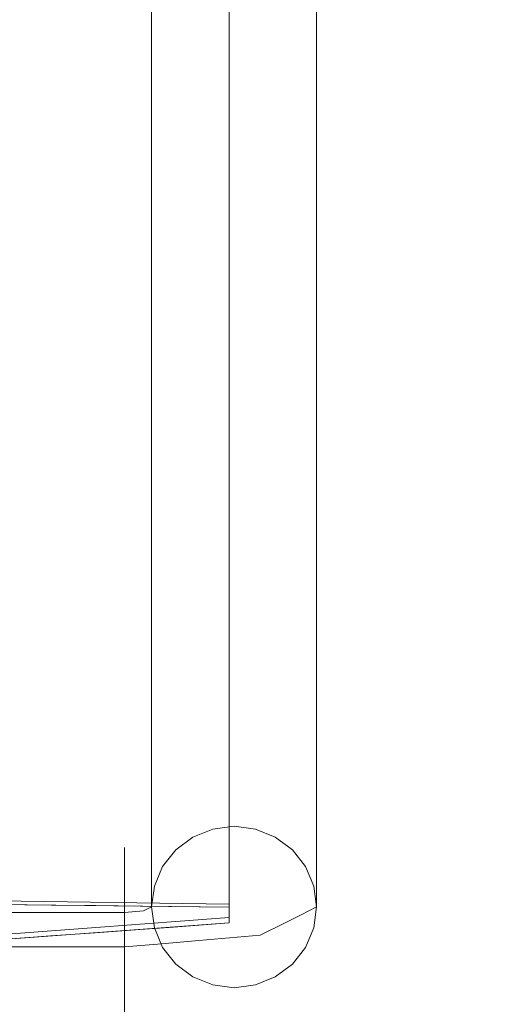
# Model space of a CAD drawing. Units: inches. Extents: x -41.4 to 41.3, y -43.3 to 43.3.
# Drawn here: x -0.4 to 0.7, y 33.3 to 35.7 of the extents above; entities that cross this region are included whole.
import ezdxf

# ---------------------------------------------------------------- set-up
doc = ezdxf.new("R2010")
doc.units = ezdxf.units.IN
doc.header["$MEASUREMENT"] = 0
doc.layers.add('SEAT-CUSHIONFABRIC', color=5, linetype='Continuous', lineweight=9)
doc.layers.add('SEAT-SEATFABRIC', color=5, linetype='Continuous', lineweight=9)

msp = doc.modelspace()

# ---------------------------------------------------------------- linework, layer by layer
at = {"layer": 'SEAT-CUSHIONFABRIC'}
for points, invisible_edges in [([(0.0266, 33.7418, 16.1367), (-0.0209, 33.7225, 16.1407), (-0.0209, 37.7768, 35.2146), (0.0266, 37.796, 35.2105)], 10), ([(0.0775, 33.7483, 16.1353), (0.0266, 37.796, 35.2105), (0.0775, 37.8026, 35.2091)], 13), ([(0.0266, 33.7418, 16.1367), (0.0266, 37.796, 35.2105), (0.0775, 33.7483, 16.1353)], 3), ([(0.1285, 33.7418, 16.1367), (0.0775, 37.8026, 35.2091), (0.1285, 37.796, 35.2105)], 13), ([(0.1285, 33.7418, 16.1367), (0.0775, 33.7483, 16.1353), (0.0775, 37.8026, 35.2091)], 14), ([(0.1759, 33.7225, 16.1407), (0.1285, 33.7418, 16.1367), (0.1285, 37.796, 35.2105), (0.1759, 37.7768, 35.2146)], 10), ([(-0.0209, 33.7225, 16.1407), (-0.0617, 37.7462, 35.2211), (-0.0209, 37.7768, 35.2146)], 13), ([(0.1759, 37.7768, 35.2146), (0.2167, 33.6919, 16.1472), (0.1759, 33.7225, 16.1407)], 13), ([(0.2167, 33.6919, 16.1472), (0.1759, 37.7768, 35.2146), (0.2167, 37.7462, 35.2211)], 13), ([(-0.0617, 33.6919, 16.1472), (-0.093, 37.7063, 35.2296), (-0.0617, 37.7462, 35.2211)], 13), ([(-0.0617, 33.6919, 16.1472), (-0.0617, 37.7462, 35.2211), (-0.0209, 33.7225, 16.1407)], 3), ([(0.248, 33.652, 16.1557), (0.2167, 33.6919, 16.1472), (0.2167, 37.7462, 35.2211)], 14), ([(0.248, 33.652, 16.1557), (0.2167, 37.7462, 35.2211), (0.248, 37.7063, 35.2296)], 13), ([(-0.093, 33.652, 16.1557), (-0.1126, 33.6056, 16.1656), (-0.1126, 37.6599, 35.2395), (-0.093, 37.7063, 35.2296)], 10), ([(-0.0617, 33.6919, 16.1472), (-0.093, 33.652, 16.1557), (-0.093, 37.7063, 35.2296)], 14), ([(0.2677, 33.6056, 16.1656), (0.248, 33.652, 16.1557), (0.248, 37.7063, 35.2296), (0.2677, 37.6599, 35.2395)], 10), ([(-0.1126, 33.6056, 16.1656), (-0.1193, 37.61, 35.2501), (-0.1126, 37.6599, 35.2395)], 13), ([(0.2677, 37.6599, 35.2395), (0.2744, 33.5558, 16.1762), (0.2677, 33.6056, 16.1656)], 13), ([(0.2744, 33.5558, 16.1762), (0.2677, 37.6599, 35.2395), (0.2744, 37.61, 35.2501)], 1), ([(-0.1193, 37.61, 35.2501), (-0.1126, 33.6056, 16.1656), (-0.1193, 33.5558, 16.1762)], 1), ([(-0.1193, 33.5558, 16.1762), (-0.1126, 37.5602, 35.2607), (-0.1193, 37.61, 35.2501)], 1), ([(0.2744, 37.61, 35.2501), (0.2677, 33.5059, 16.1868), (0.2744, 33.5558, 16.1762)], 1), ([(0.2677, 33.5059, 16.1868), (0.2744, 37.61, 35.2501), (0.2677, 37.5602, 35.2607)], 13), ([(-0.1126, 33.5059, 16.1868), (-0.1126, 37.5602, 35.2607), (-0.1193, 33.5558, 16.1762)], 3), ([(-0.1126, 33.5059, 16.1868), (-0.093, 37.5138, 35.2705), (-0.1126, 37.5602, 35.2607)], 13), ([(0.2677, 37.5602, 35.2607), (0.248, 33.4595, 16.1967), (0.2677, 33.5059, 16.1868)], 13), ([(0.2677, 37.5602, 35.2607), (0.248, 37.5138, 35.2705), (0.248, 33.4595, 16.1967)], 14), ([(-0.093, 33.4595, 16.1967), (-0.093, 37.5138, 35.2705), (-0.1126, 33.5059, 16.1868)], 3), ([(-0.093, 33.4595, 16.1967), (-0.0617, 37.4739, 35.279), (-0.093, 37.5138, 35.2705)], 13), ([(0.2167, 33.4196, 16.2051), (0.248, 33.4595, 16.1967), (0.248, 37.5138, 35.2705)], 14), ([(0.2167, 33.4196, 16.2051), (0.248, 37.5138, 35.2705), (0.2167, 37.4739, 35.279)], 13), ([(-0.093, 33.4595, 16.1967), (-0.0617, 33.4196, 16.2051), (-0.0617, 37.4739, 35.279)], 14), ([(-0.0617, 33.4196, 16.2051), (-0.0209, 37.4433, 35.2855), (-0.0617, 37.4739, 35.279)], 13), ([(0.2167, 33.4196, 16.2051), (0.2167, 37.4739, 35.279), (0.1759, 33.389, 16.2116)], 3), ([(0.1759, 33.389, 16.2116), (0.2167, 37.4739, 35.279), (0.1759, 37.4433, 35.2855)], 13), ([(-0.0209, 37.4433, 35.2855), (-0.0617, 33.4196, 16.2051), (-0.0209, 33.389, 16.2116)], 13), ([(0.0266, 37.4241, 35.2896), (-0.0209, 37.4433, 35.2855), (-0.0209, 33.389, 16.2116)], 14), ([(0.1759, 37.4433, 35.2855), (0.1285, 33.3698, 16.2157), (0.1759, 33.389, 16.2116)], 13), ([(0.1285, 33.3698, 16.2157), (0.1759, 37.4433, 35.2855), (0.1285, 37.4241, 35.2896)], 13), ([(0.0266, 37.4241, 35.2896), (-0.0209, 33.389, 16.2116), (0.0266, 33.3698, 16.2157)], 13), ([(0.0266, 33.3698, 16.2157), (0.0775, 37.4175, 35.291), (0.0266, 37.4241, 35.2896)], 13), ([(0.1285, 33.3698, 16.2157), (0.1285, 37.4241, 35.2896), (0.0775, 33.3632, 16.2171)], 3), ([(0.0775, 33.3632, 16.2171), (0.1285, 37.4241, 35.2896), (0.0775, 37.4175, 35.291)], 13), ([(0.0266, 33.3698, 16.2157), (0.0775, 33.3632, 16.2171), (0.0775, 37.4175, 35.291)], 14), ([(0.066, 35.8411, 26.4907), (0.066, 36.1729, 28.0631), (0.066, 35.8173, 27.2514), (0.066, 35.4932, 25.7322)], 10), ([(-0.0909, 36.132, 29.4823), (-0.2479, 35.9901, 29.5892), (-0.2488, 35.6411, 28.0708)], 15), ([(-0.2488, 35.6411, 28.0708), (-0.0657, 35.837, 28.0292), (-0.0909, 36.132, 29.4823)], 15), ([(-0.4279, 35.9555, 24.3759), (-0.2554, 36.1094, 26.0116), (-0.2338, 35.659, 24.0375)], 15), ([(-0.0756, 35.8282, 25.661), (-0.2338, 35.659, 24.0375), (-0.2554, 36.1094, 26.0116)], 15), ([(-0.4071, 35.7322, 29.2218), (-0.4341, 36.0456, 30.6125), (-0.5601, 35.5762, 29.2654)], 15), ([(-0.2479, 35.9901, 29.5892), (-0.4071, 35.7322, 29.2218), (-0.2488, 35.6411, 28.0708)], 15), ([(-0.478, 35.7361, 23.1586), (-0.4279, 35.9555, 24.3759), (-0.3646, 35.4663, 22.5434)], 15), ([(-0.4279, 35.9555, 24.3759), (-0.2338, 35.659, 24.0375), (-0.3646, 35.4663, 22.5434)], 15), ([(-0.0657, 35.837, 28.0292), (-0.2488, 35.6411, 28.0708), (-0.0902, 35.4839, 26.5306)], 15), ([(-0.2338, 35.659, 24.0375), (-0.0756, 35.8282, 25.661), (-0.0702, 35.4813, 24.0753)], 15), ([(0.066, 35.8173, 27.2514), (-0.0657, 35.837, 28.0292), (-0.0902, 35.4839, 26.5306)], 15), ([(-0.0756, 35.8282, 25.661), (0.066, 35.8411, 26.4907), (0.066, 35.5025, 24.8977)], 13), ([(0.066, 35.5025, 24.8977), (-0.0702, 35.4813, 24.0753), (-0.0756, 35.8282, 25.661)], 15), ([(0.066, 35.4932, 25.7322), (0.066, 35.1713, 24.2125), (0.066, 35.5025, 24.8977), (0.066, 35.8411, 26.4907)], 10), ([(0.066, 35.4932, 25.7322), (0.066, 35.8173, 27.2514), (-0.0902, 35.4839, 26.5306)], 14), ([(-0.5601, 35.5762, 29.2654), (-0.439, 35.3578, 27.7663), (-0.4071, 35.7322, 29.2218)], 15), ([(-0.3646, 35.4663, 22.5434), (-0.5595, 35.585, 22.1487), (-0.478, 35.7361, 23.1586)], 15), ([(-0.2488, 35.6411, 28.0708), (-0.4071, 35.7322, 29.2218), (-0.439, 35.3578, 27.7663)], 15), ([(-0.3646, 35.4663, 22.5434), (-0.2338, 35.659, 24.0375), (-0.2288, 35.3527, 22.6972)], 15), ([(-0.0702, 35.4813, 24.0753), (-0.2288, 35.3527, 22.6972), (-0.2338, 35.659, 24.0375)], 15), ([(-0.439, 35.3578, 27.7663), (-0.3167, 35.1992, 26.4183), (-0.2488, 35.6411, 28.0708)], 15), ([(-0.2015, 35.2846, 26.1986), (-0.2488, 35.6411, 28.0708), (-0.3167, 35.1992, 26.4183)], 15), ([(-0.2488, 35.6411, 28.0708), (-0.2015, 35.2846, 26.1986), (-0.0902, 35.4839, 26.5306)], 15), ([(-0.3646, 35.4663, 22.5434), (-0.4333, 35.1181, 20.8145), (-0.5595, 35.585, 22.1487)], 15), ([(-0.5595, 35.585, 22.1487), (-0.4333, 35.1181, 20.8145), (-0.5595, 35.2021, 20.6451)], 15), ([(-0.0902, 35.4839, 26.5306), (-0.0443, 35.2103, 24.9958), (0.066, 35.4932, 25.7322)], 15), ([(0.066, 35.5025, 24.8977), (0.066, 35.166, 23.3263), (-0.0702, 35.4813, 24.0753)], 14), ([(0.066, 35.1713, 24.2125), (0.066, 35.4932, 25.7322), (-0.0443, 35.2103, 24.9958)], 14), ([(0.066, 35.1713, 24.2125), (0.066, 34.8594, 22.7292), (0.066, 35.166, 23.3263), (0.066, 35.5025, 24.8977)], 10), ([(-0.0702, 35.4813, 24.0753), (-0.0939, 35.1669, 22.5268), (-0.2288, 35.3527, 22.6972)], 15), ([(-0.0902, 35.4839, 26.5306), (-0.2015, 35.2846, 26.1986), (-0.1775, 35.064, 25.027)], 15), ([(-0.1775, 35.064, 25.027), (-0.0443, 35.2103, 24.9958), (-0.0902, 35.4839, 26.5306)], 15), ([(0.066, 35.166, 23.3263), (-0.0939, 35.1669, 22.5268), (-0.0702, 35.4813, 24.0753)], 15), ([(-0.3097, 35.1301, 21.3765), (-0.4333, 35.1181, 20.8145), (-0.3646, 35.4663, 22.5434)], 15), ([(-0.2288, 35.3527, 22.6972), (-0.3097, 35.1301, 21.3765), (-0.3646, 35.4663, 22.5434)], 15), ([(-0.439, 35.3578, 27.7663), (-0.4836, 35.0063, 26.4145), (-0.3167, 35.1992, 26.4183)], 15), ([(-0.1779, 34.9178, 21.052), (-0.3097, 35.1301, 21.3765), (-0.2288, 35.3527, 22.6972)], 15), ([(-0.1779, 34.9178, 21.052), (-0.2288, 35.3527, 22.6972), (-0.0939, 35.1669, 22.5268)], 15), ([(-0.3049, 34.9254, 25.0634), (-0.2015, 35.2846, 26.1986), (-0.3167, 35.1992, 26.4183)], 15), ([(-0.2015, 35.2846, 26.1986), (-0.3049, 34.9254, 25.0634), (-0.1775, 35.064, 25.027)], 15), ([(-0.4333, 35.1181, 20.8145), (-0.505, 34.8932, 19.6977), (-0.5595, 35.2021, 20.6451)], 15), ([(-0.3167, 35.1992, 26.4183), (-0.4836, 35.0063, 26.4145), (-0.4322, 34.7767, 25.051)], 15), ([(-0.3167, 35.1992, 26.4183), (-0.4322, 34.7767, 25.051), (-0.3049, 34.9254, 25.0634)], 15), ([(-0.0902, 34.8469, 23.4995), (-0.0443, 35.2103, 24.9958), (-0.1775, 35.064, 25.027)], 15), ([(-0.0902, 34.8469, 23.4995), (0.066, 35.1713, 24.2125), (-0.0443, 35.2103, 24.9958)], 15), ([(-0.0939, 35.1669, 22.5268), (-0.0433, 34.7888, 21.0789), (-0.1779, 34.9178, 21.052)], 15), ([(0.066, 34.8406, 21.8182), (-0.0433, 34.7888, 21.0789), (-0.0939, 35.1669, 22.5268)], 15), ([(0.066, 35.166, 23.3263), (0.066, 34.8406, 21.8182), (-0.0939, 35.1669, 22.5268)], 14), ([(0.066, 35.1713, 24.2125), (-0.0902, 34.8469, 23.4995), (0.066, 34.8594, 22.7292)], 3), ([(0.066, 34.8594, 22.7292), (0.066, 34.5651, 21.3184), (0.066, 34.8406, 21.8182), (0.066, 35.166, 23.3263)], 10), ([(-0.3265, 34.7128, 19.6408), (-0.505, 34.8932, 19.6977), (-0.4333, 35.1181, 20.8145)], 15), ([(-0.2693, 34.8646, 20.4544), (-0.4333, 35.1181, 20.8145), (-0.3097, 35.1301, 21.3765)], 15), ([(-0.4333, 35.1181, 20.8145), (-0.2693, 34.8646, 20.4544), (-0.3265, 34.7128, 19.6408)], 15), ([(-0.2693, 34.8646, 20.4544), (-0.3097, 35.1301, 21.3765), (-0.1779, 34.9178, 21.052)], 15), ([(-0.2037, 34.6377, 23.0882), (-0.1775, 35.064, 25.027), (-0.3055, 34.6616, 23.775)], 15), ([(-0.3049, 34.9254, 25.0634), (-0.3055, 34.6616, 23.775), (-0.1775, 35.064, 25.027)], 15), ([(-0.1775, 35.064, 25.027), (-0.2037, 34.6377, 23.0882), (-0.0902, 34.8469, 23.4995)], 15), ([(-0.4836, 35.0063, 26.4145), (-0.5629, 34.6639, 25.2306), (-0.4322, 34.7767, 25.051)], 15), ([(-0.3049, 34.9254, 25.0634), (-0.4322, 34.7767, 25.051), (-0.4214, 34.5388, 23.8121)], 15), ([(-0.4214, 34.5388, 23.8121), (-0.3055, 34.6616, 23.775), (-0.3049, 34.9254, 25.0634)], 15), ([(-0.1779, 34.9178, 21.052), (-0.21, 34.607, 19.6385), (-0.2693, 34.8646, 20.4544)], 15), ([(-0.21, 34.607, 19.6385), (-0.1779, 34.9178, 21.052), (-0.0939, 34.5266, 19.7346)], 15), ([(-0.0433, 34.7888, 21.0789), (-0.0939, 34.5266, 19.7346), (-0.1779, 34.9178, 21.052)], 15), ([(-0.3936, 34.4352, 18.4155), (-0.5531, 34.6277, 18.6275), (-0.505, 34.8932, 19.6977)], 15), ([(-0.505, 34.8932, 19.6977), (-0.3265, 34.7128, 19.6408), (-0.3936, 34.4352, 18.4155)], 15), ([(-0.2693, 34.8646, 20.4544), (-0.21, 34.607, 19.6385), (-0.3265, 34.7128, 19.6408)], 15), ([(-0.0657, 34.577, 22.041), (0.066, 34.8594, 22.7292), (-0.0902, 34.8469, 23.4995)], 15), ([(0.066, 34.8594, 22.7292), (-0.0657, 34.577, 22.041), (0.066, 34.5651, 21.3184)], 3), ([(-0.0657, 34.577, 22.041), (-0.0902, 34.8469, 23.4995), (-0.2037, 34.6377, 23.0882)], 15), ([(0.066, 34.8406, 21.8182), (0.066, 34.5349, 20.4135), (-0.0433, 34.7888, 21.0789)], 14), ([(0.066, 34.5651, 21.3184), (0.066, 34.2955, 20.0143), (0.066, 34.5349, 20.4135), (0.066, 34.8406, 21.8182)], 10), ([(-0.0939, 34.5266, 19.7346), (-0.0433, 34.7888, 21.0789), (0.066, 34.5349, 20.4135)], 15), ([(-0.5629, 34.6639, 25.2306), (-0.5369, 34.4297, 23.9183), (-0.4322, 34.7767, 25.051)], 15), ([(-0.5369, 34.4297, 23.9183), (-0.4214, 34.5388, 23.8121), (-0.4322, 34.7767, 25.051)], 15), ([(-0.3936, 34.4352, 18.4155), (-0.3265, 34.7128, 19.6408), (-0.2309, 34.3429, 18.54)], 15), ([(-0.2309, 34.3429, 18.54), (-0.3265, 34.7128, 19.6408), (-0.21, 34.607, 19.6385)], 15), ([(-0.3055, 34.6616, 23.775), (-0.4414, 34.3005, 22.6896), (-0.2651, 34.3751, 22.0841)], 15), ([(-0.4414, 34.3005, 22.6896), (-0.3055, 34.6616, 23.775), (-0.4214, 34.5388, 23.8121)], 15), ([(-0.2037, 34.6377, 23.0882), (-0.3055, 34.6616, 23.775), (-0.2651, 34.3751, 22.0841)], 15), ([(-0.5531, 34.6277, 18.6275), (-0.3936, 34.4352, 18.4155), (-0.5092, 34.2944, 17.6781)], 15), ([(-0.0657, 34.577, 22.041), (-0.2037, 34.6377, 23.0882), (-0.2651, 34.3751, 22.0841)], 15), ([(-0.21, 34.607, 19.6385), (-0.0719, 34.2278, 18.5626), (-0.2309, 34.3429, 18.54)], 15), ([(-0.0719, 34.2278, 18.5626), (-0.21, 34.607, 19.6385), (-0.0939, 34.5266, 19.7346)], 15), ([(-0.0657, 34.577, 22.041), (-0.2651, 34.3751, 22.0841), (-0.0954, 34.2784, 20.6833)], 15), ([(-0.0954, 34.2784, 20.6833), (0.066, 34.5651, 21.3184), (-0.0657, 34.577, 22.041)], 15), ([(-0.0954, 34.2784, 20.6833), (0.066, 34.2955, 20.0143), (0.066, 34.5651, 21.3184)], 13), ([(-0.4414, 34.3005, 22.6896), (-0.4214, 34.5388, 23.8121), (-0.5369, 34.4297, 23.9183)], 15), ([(0.066, 34.5349, 20.4135), (0.066, 34.2569, 19.1492), (-0.0939, 34.5266, 19.7346)], 14), ([(0.066, 34.2955, 20.0143), (0.066, 34.0571, 18.8486), (0.066, 34.2569, 19.1492), (0.066, 34.5349, 20.4135)], 10), ([(0.066, 34.2569, 19.1492), (-0.0719, 34.2278, 18.5626), (-0.0939, 34.5266, 19.7346)], 15), ([(-0.3936, 34.4352, 18.4155), (-0.4015, 34.2387, 17.7379), (-0.5092, 34.2944, 17.6781)], 15), ([(-0.3936, 34.4352, 18.4155), (-0.2989, 34.117, 17.5611), (-0.4015, 34.2387, 17.7379)], 15), ([(-0.2989, 34.117, 17.5611), (-0.3936, 34.4352, 18.4155), (-0.2309, 34.3429, 18.54)], 15), ([(-0.2651, 34.3751, 22.0841), (-0.4414, 34.3005, 22.6896), (-0.3772, 34.0364, 20.8589)], 15), ([(-0.2373, 34.124, 20.5875), (-0.2651, 34.3751, 22.0841), (-0.3772, 34.0364, 20.8589)], 15), ([(-0.2651, 34.3751, 22.0841), (-0.2373, 34.124, 20.5875), (-0.0954, 34.2784, 20.6833)], 15), ([(-0.1137, 34.0068, 17.573), (-0.2989, 34.117, 17.5611), (-0.2309, 34.3429, 18.54)], 15), ([(-0.1137, 34.0068, 17.573), (-0.2309, 34.3429, 18.54), (-0.0719, 34.2278, 18.5626)], 15), ([(-0.5481, 33.9367, 21.2765), (-0.3772, 34.0364, 20.8589), (-0.4414, 34.3005, 22.6896)], 15), ([(-0.0954, 34.2784, 20.6833), (-0.0522, 34.0771, 19.4336), (0.066, 34.2955, 20.0143)], 15), ([(0.066, 34.0571, 18.8486), (0.066, 34.2955, 20.0143), (-0.0522, 34.0771, 19.4336)], 14), ([(-0.5617, 34.0836, 16.9883), (-0.5092, 34.2944, 17.6781), (-0.4225, 33.961, 16.8669)], 15), ([(-0.5092, 34.2944, 17.6781), (-0.4015, 34.2387, 17.7379), (-0.4225, 33.961, 16.8669)], 15), ([(-0.0954, 34.2784, 20.6833), (-0.2373, 34.124, 20.5875), (-0.192, 33.9632, 19.4587)], 15), ([(-0.0522, 34.0771, 19.4336), (-0.0954, 34.2784, 20.6833), (-0.192, 33.9632, 19.4587)], 15), ([(-0.0719, 34.2278, 18.5626), (0.066, 34.2569, 19.1492), (0.066, 34.0141, 18.0591)], 13), ([(0.066, 34.0571, 18.8486), (0.066, 33.8557, 17.8495), (0.066, 34.0141, 18.0591), (0.066, 34.2569, 19.1492)], 10), ([(-0.4225, 33.961, 16.8669), (-0.4015, 34.2387, 17.7379), (-0.2989, 34.117, 17.5611)], 15), ([(-0.1137, 34.0068, 17.573), (-0.0719, 34.2278, 18.5626), (0.066, 34.0141, 18.0591)], 15), ([(-0.2989, 34.117, 17.5611), (-0.2381, 33.8484, 16.7983), (-0.4225, 33.961, 16.8669)], 15), ([(-0.3588, 33.8429, 19.6018), (-0.2373, 34.124, 20.5875), (-0.3772, 34.0364, 20.8589)], 15), ([(-0.2373, 34.124, 20.5875), (-0.3588, 33.8429, 19.6018), (-0.192, 33.9632, 19.4587)], 15), ([(-0.2989, 34.117, 17.5611), (-0.1137, 34.0068, 17.573), (-0.2381, 33.8484, 16.7983)], 15), ([(-0.5617, 34.0836, 16.9883), (-0.4225, 33.961, 16.8669), (-0.4609, 33.7832, 16.3837)], 15), ([(-0.0694, 33.8613, 18.348), (-0.0522, 34.0771, 19.4336), (-0.192, 33.9632, 19.4587)], 15), ([(-0.0522, 34.0771, 19.4336), (-0.0694, 33.8613, 18.348), (0.066, 34.0571, 18.8486)], 15), ([(-0.3772, 34.0364, 20.8589), (-0.5481, 33.9367, 21.2765), (-0.5058, 33.7514, 19.8567)], 15), ([(-0.5058, 33.7514, 19.8567), (-0.3588, 33.8429, 19.6018), (-0.3772, 34.0364, 20.8589)], 15), ([(-0.0694, 33.8613, 18.348), (0.066, 33.8557, 17.8495), (0.066, 34.0571, 18.8486)], 13), ([(-0.1137, 34.0068, 17.573), (0.066, 34.0141, 18.0591), (0.066, 33.8129, 17.172)], 13), ([(0.066, 33.8557, 17.8495), (0.066, 33.6963, 17.0413), (0.066, 33.8129, 17.172), (0.066, 34.0141, 18.0591)], 10), ([(-0.2381, 33.8484, 16.7983), (-0.1137, 34.0068, 17.573), (-0.0754, 33.7824, 16.8077)], 15), ([(0.066, 33.8129, 17.172), (-0.0754, 33.7824, 16.8077), (-0.1137, 34.0068, 17.573)], 15), ([(-0.3241, 33.7121, 16.3311), (-0.4609, 33.7832, 16.3837), (-0.4225, 33.961, 16.8669)], 15), ([(-0.4225, 33.961, 16.8669), (-0.2381, 33.8484, 16.7983), (-0.3241, 33.7121, 16.3311)], 15), ([(-0.192, 33.9632, 19.4587), (-0.3588, 33.8429, 19.6018), (-0.2859, 33.7474, 18.6148)], 15), ([(-0.192, 33.9632, 19.4587), (-0.2859, 33.7474, 18.6148), (-0.1878, 33.7293, 18.0495)], 15), ([(-0.192, 33.9632, 19.4587), (-0.1878, 33.7293, 18.0495), (-0.0694, 33.8613, 18.348)], 15), ([(-0.3241, 33.7121, 16.3311), (-0.2381, 33.8484, 16.7983), (-0.129, 33.6668, 16.3593)], 15), ([(-0.2381, 33.8484, 16.7983), (-0.0754, 33.7824, 16.8077), (-0.129, 33.6668, 16.3593)], 15), ([(-0.1091, 33.6808, 17.4435), (-0.0694, 33.8613, 18.348), (-0.1878, 33.7293, 18.0495)], 15), ([(-0.1091, 33.6808, 17.4435), (0.066, 33.8557, 17.8495), (-0.0694, 33.8613, 18.348)], 15), ([(-0.1091, 33.6808, 17.4435), (0.066, 33.6963, 17.0413), (0.066, 33.8557, 17.8495)], 13), ([(-0.3588, 33.8429, 19.6018), (-0.5058, 33.7514, 19.8567), (-0.4348, 33.6375, 18.6441)], 15), ([(-0.2859, 33.7474, 18.6148), (-0.3588, 33.8429, 19.6018), (-0.4348, 33.6375, 18.6441)], 15), ([(-0.0754, 33.7824, 16.8077), (0.066, 33.8129, 17.172), (0.066, 33.6587, 16.5115)], 13), ([(0.066, 33.6963, 17.0413), (0.066, 33.6587, 16.5115), (0.066, 33.8129, 17.172)], 13), ([(-0.3579, 33.5605, 16.0257), (-0.502, 33.5622, 16.0022), (-0.4609, 33.7832, 16.3837)], 14), ([(-0.4609, 33.7832, 16.3837), (-0.3241, 33.7121, 16.3311), (-0.3579, 33.5605, 16.0257)], 15), ([(-0.129, 33.6668, 16.3593), (-0.0754, 33.7824, 16.8077), (0.066, 33.6587, 16.5115)], 15), ([(-0.4348, 33.6375, 18.6441), (-0.305, 33.5974, 17.6569), (-0.2859, 33.7474, 18.6148)], 15), ([(-0.305, 33.5974, 17.6569), (-0.1878, 33.7293, 18.0495), (-0.2859, 33.7474, 18.6148)], 15), ([(-0.0209, 33.7225, 16.1407), (0.0266, 33.7418, 16.1367), (0.066, 33.674, 15.8955)], 14), ([(0.0266, 33.7418, 16.1367), (0.0775, 33.7483, 16.1353), (0.066, 33.674, 15.8955)], 14), ([(0.1285, 33.7418, 16.1367), (0.066, 33.674, 15.8955), (0.0775, 33.7483, 16.1353)], 3), ([(0.1759, 33.7225, 16.1407), (0.066, 33.674, 15.8955), (0.1285, 33.7418, 16.1367)], 3), ([(-0.3241, 33.7121, 16.3311), (-0.252, 33.5593, 16.043), (-0.3579, 33.5605, 16.0257)], 13), ([(-0.252, 33.5593, 16.043), (-0.3241, 33.7121, 16.3311), (-0.129, 33.6668, 16.3593)], 15), ([(-0.305, 33.5974, 17.6569), (-0.1091, 33.6808, 17.4435), (-0.1878, 33.7293, 18.0495)], 15), ([(-0.184, 33.6665, 16.0276), (-0.0617, 33.6919, 16.1472), (-0.0209, 33.7225, 16.1407)], 13), ([(0.066, 33.674, 15.8955), (-0.184, 33.6886, 15.9812), (-0.0209, 33.7225, 16.1407)], 15), ([(-0.0209, 33.7225, 16.1407), (-0.184, 33.6886, 15.9812), (-0.184, 33.6665, 16.0276)], 13), ([(0.1759, 33.7225, 16.1407), (0.2167, 33.6919, 16.1472), (0.066, 33.674, 15.8955)], 14), ([(-29.2116, 33.698, 15.9307), (-29.2116, 33.6886, 15.9812), (-0.184, 33.6886, 15.9812), (-0.184, 33.698, 15.9307)], 10), ([(-29.2116, 33.6939, 15.8794), (-29.2116, 33.698, 15.9307), (-0.184, 33.698, 15.9307), (-0.184, 33.6939, 15.8794)], 10), ([(-0.184, 33.6939, 15.8794), (-0.184, 33.6768, 15.831), (-29.2116, 33.6768, 15.831), (-29.2116, 33.6939, 15.8794)], 10), ([(-29.2116, 33.6886, 15.9812), (-29.2116, 33.6665, 16.0276), (-0.184, 33.6665, 16.0276), (-0.184, 33.6886, 15.9812)], 10), ([(0.066, 33.674, 15.8955), (-0.184, 33.6939, 15.8794), (-0.184, 33.698, 15.9307)], 13), ([(0.066, 33.674, 15.8955), (-0.184, 33.698, 15.9307), (-0.184, 33.6886, 15.9812)], 13), ([(0.066, 33.674, 15.8955), (-0.184, 33.6768, 15.831), (-0.184, 33.6939, 15.8794)], 13), ([(-0.184, 33.6331, 16.0666), (-0.093, 33.652, 16.1557), (-0.0617, 33.6919, 16.1472)], 13), ([(-0.184, 33.6331, 16.0666), (-0.0617, 33.6919, 16.1472), (-0.184, 33.6665, 16.0276)], 3), ([(-0.0694, 33.5879, 16.7299), (0.066, 33.6963, 17.0413), (-0.1091, 33.6808, 17.4435)], 15), ([(0.066, 33.5827, 16.4436), (0.066, 33.6963, 17.0413), (-0.0694, 33.5879, 16.7299)], 14), ([(0.066, 33.6587, 16.5115), (0.066, 33.6963, 17.0413), (0.066, 33.5827, 16.4436), (0.066, 33.5623, 16.1273)], 13), ([(0.2167, 33.6919, 16.1472), (0.201, 33.5189, 16.0028), (0.066, 33.674, 15.8955)], 15), ([(0.248, 33.652, 16.1557), (0.201, 33.5189, 16.0028), (0.2167, 33.6919, 16.1472)], 3), ([(-29.2116, 33.6477, 15.7886), (-29.2116, 33.6768, 15.831), (-0.184, 33.6768, 15.831), (-0.184, 33.6477, 15.7886)], 10), ([(-29.2116, 33.6665, 16.0276), (-29.2116, 33.6331, 16.0666), (-0.184, 33.6331, 16.0666), (-0.184, 33.6665, 16.0276)], 10), ([(-0.227, 33.5294, 16.7459), (-0.1091, 33.6808, 17.4435), (-0.305, 33.5974, 17.6569)], 15), ([(-0.129, 33.6668, 16.3593), (-0.146, 33.558, 16.0604), (-0.252, 33.5593, 16.043)], 13), ([(-0.1091, 33.6808, 17.4435), (-0.227, 33.5294, 16.7459), (-0.0694, 33.5879, 16.7299)], 15), ([(-0.184, 33.6477, 15.7886), (-0.184, 33.6768, 15.831), (0.066, 33.674, 15.8955)], 14), ([(-0.184, 33.6086, 15.7553), (0.066, 33.674, 15.8955), (-0.0068, 33.4757, 15.7996)], 15), ([(-0.184, 33.6086, 15.7553), (-0.184, 33.6477, 15.7886), (0.066, 33.674, 15.8955)], 14), ([(-0.146, 33.558, 16.0604), (-0.129, 33.6668, 16.3593), (-0.078, 33.5572, 16.0715)], 3), ([(-0.078, 33.5572, 16.0715), (-0.129, 33.6668, 16.3593), (0.066, 33.6587, 16.5115)], 15), ([(0.066, 33.674, 15.8955), (0.1401, 33.4884, 15.8591), (-0.0068, 33.4757, 15.7996)], 13), ([(0.201, 33.5189, 16.0028), (0.1401, 33.4884, 15.8591), (0.066, 33.674, 15.8955)], 14), ([(-29.2116, 33.6086, 15.7553), (-29.2116, 33.6477, 15.7886), (-0.184, 33.6477, 15.7886), (-0.184, 33.6086, 15.7553)], 10), ([(-0.305, 33.5974, 17.6569), (-0.4348, 33.6375, 18.6441), (-0.4788, 33.481, 17.5737)], 15), ([(-0.184, 33.5908, 16.0958), (-0.1126, 33.6056, 16.1656), (-0.093, 33.652, 16.1557)], 13), ([(-0.184, 33.6331, 16.0666), (-0.184, 33.5908, 16.0958), (-0.093, 33.652, 16.1557)], 14), ([(0.066, 33.6587, 16.5115), (0.066, 33.5555, 16.095), (-0.078, 33.5572, 16.0715)], 12), ([(0.066, 33.5623, 16.1273), (0.066, 33.5555, 16.095), (0.066, 33.6587, 16.5115)], 12), ([(0.2377, 33.5373, 16.0895), (0.201, 33.5189, 16.0028), (0.248, 33.652, 16.1557)], 14), ([(0.2377, 33.5373, 16.0895), (0.248, 33.652, 16.1557), (0.2677, 33.6056, 16.1656)], 13), ([(-29.2116, 33.6331, 16.0666), (-29.2116, 33.5908, 16.0958), (-0.184, 33.5908, 16.0958), (-0.184, 33.6331, 16.0666)], 10), ([(-29.2116, 33.5622, 15.7331), (-29.2116, 33.6086, 15.7553), (-0.184, 33.6086, 15.7553), (-0.184, 33.5622, 15.7331)], 10), ([(-29.2116, 33.5908, 16.0958), (-29.2116, 33.5423, 16.1129), (-0.184, 33.5423, 16.1129), (-0.184, 33.5908, 16.0958)], 8), ([(-0.4788, 33.481, 17.5737), (-0.3664, 33.4763, 16.808), (-0.305, 33.5974, 17.6569)], 15), ([(-0.227, 33.5294, 16.7459), (-0.305, 33.5974, 17.6569), (-0.3664, 33.4763, 16.808)], 15), ([(-0.0068, 33.4757, 15.7996), (-0.184, 33.5622, 15.7331), (-0.184, 33.6086, 15.7553)], 13), ([(-0.1383, 33.5463, 16.1314), (-0.1126, 33.6056, 16.1656), (-0.184, 33.5908, 16.0958)], 15), ([(-0.184, 33.5423, 16.1129), (-0.1383, 33.5463, 16.1314), (-0.184, 33.5908, 16.0958)], 2), ([(-0.1383, 33.5463, 16.1314), (-0.1193, 33.5558, 16.1762), (-0.1126, 33.6056, 16.1656)], 12), ([(0.2677, 33.6056, 16.1656), (0.2744, 33.5558, 16.1762), (0.2377, 33.5373, 16.0895)], 12), ([(-0.934, 33.5777, 15.9798), (-0.934, 33.5674, 15.9316), (0.066, 33.5555, 16.095)], 12), ([(0.066, 33.5555, 16.095), (0.066, 33.5623, 16.1273), (-0.934, 33.5777, 15.9798)], 12), ([(-0.934, 33.5777, 15.9798), (0.066, 33.5623, 16.1273), (0.066, 33.531, 16.1339)], 12), ([(0.066, 33.531, 16.1339), (-0.934, 33.4554, 16.0058), (-0.934, 33.5777, 15.9798)], 12), ([(-0.0694, 33.5879, 16.7299), (-0.227, 33.5294, 16.7459), (-0.1262, 33.5198, 16.3281)], 15), ([(-0.1262, 33.5198, 16.3281), (0.066, 33.5827, 16.4436), (-0.0694, 33.5879, 16.7299)], 15), ([(-0.1262, 33.5198, 16.3281), (-0.0775, 33.5072, 16.0548), (0.066, 33.5827, 16.4436)], 15), ([(-0.0775, 33.5072, 16.0548), (0.066, 33.5176, 16.071), (0.066, 33.5827, 16.4436)], 12), ([(0.066, 33.5176, 16.071), (0.066, 33.531, 16.1339), (0.066, 33.5827, 16.4436)], 2), ([(0.066, 33.531, 16.1339), (0.066, 33.5623, 16.1273), (0.066, 33.5827, 16.4436)], 14), ([(-29.2116, 33.5117, 15.7238), (-29.2116, 33.5622, 15.7331), (-0.184, 33.5622, 15.7331), (-0.184, 33.5117, 15.7238)], 10), ([(-0.0068, 33.4757, 15.7996), (-0.0954, 33.4681, 15.7637), (-0.184, 33.5622, 15.7331)], 14), ([(-0.184, 33.5622, 15.7331), (-0.0954, 33.4681, 15.7637), (-0.184, 33.5117, 15.7238)], 3), ([(-0.1383, 33.5463, 16.1314), (-0.184, 33.5423, 16.1129), (-0.184, 33.4911, 16.1169)], 12), ([(-0.1126, 33.5059, 16.1868), (-0.1383, 33.5463, 16.1314), (-0.184, 33.4911, 16.1169)], 15), ([(-0.1126, 33.5059, 16.1868), (-0.1193, 33.5558, 16.1762), (-0.1383, 33.5463, 16.1314)], 12), ([(0.2377, 33.5373, 16.0895), (0.2744, 33.5558, 16.1762), (0.2677, 33.5059, 16.1868)], 12), ([(-29.2116, 33.5423, 16.1129), (-29.2116, 33.4911, 16.1169), (-0.184, 33.4911, 16.1169), (-0.184, 33.5423, 16.1129)], 2), ([(0.066, 33.531, 16.1339), (0.066, 33.5176, 16.071), (-0.934, 33.4554, 16.0058)], 2), ([(-0.3664, 33.4763, 16.808), (-0.323, 33.4698, 16.334), (-0.227, 33.5294, 16.7459)], 15), ([(-0.323, 33.4698, 16.334), (-0.1262, 33.5198, 16.3281), (-0.227, 33.5294, 16.7459)], 15), ([(-0.1262, 33.5198, 16.3281), (-0.323, 33.4698, 16.334), (-0.2537, 33.4945, 16.0348)], 15), ([(-0.1262, 33.5198, 16.3281), (-0.2537, 33.4945, 16.0348), (-0.1471, 33.5022, 16.0468)], 13), ([(-0.1262, 33.5198, 16.3281), (-0.1471, 33.5022, 16.0468), (-0.0775, 33.5072, 16.0548)], 13), ([(0.201, 33.5189, 16.0028), (0.2377, 33.5373, 16.0895), (0.248, 33.4595, 16.1967)], 14), ([(0.248, 33.4595, 16.1967), (0.2377, 33.5373, 16.0895), (0.2677, 33.5059, 16.1868)], 3), ([(-29.2116, 33.4605, 15.7278), (-29.2116, 33.5117, 15.7238), (-0.184, 33.5117, 15.7238), (-0.184, 33.4605, 15.7278)], 2), ([(-0.934, 33.4451, 15.9576), (-0.934, 33.4554, 16.0058), (0.066, 33.5176, 16.071)], 2), ([(-0.184, 33.5117, 15.7238), (-0.0954, 33.4681, 15.7637), (-0.184, 33.4605, 15.7278)], 1), ([(-0.184, 33.4911, 16.1169), (-0.093, 33.4595, 16.1967), (-0.1126, 33.5059, 16.1868)], 13), ([(0.066, 33.3336, 15.9679), (0.1401, 33.4884, 15.8591), (0.201, 33.5189, 16.0028)], 13), ([(0.066, 33.3336, 15.9679), (0.201, 33.5189, 16.0028), (0.2167, 33.4196, 16.2051)], 15), ([(0.248, 33.4595, 16.1967), (0.2167, 33.4196, 16.2051), (0.201, 33.5189, 16.0028)], 14), ([(-29.2116, 33.4911, 16.1169), (-29.2116, 33.4406, 16.1076), (-0.184, 33.4406, 16.1076), (-0.184, 33.4911, 16.1169)], 10), ([(-0.4788, 33.481, 17.5737), (-0.5049, 33.4121, 16.7375), (-0.3664, 33.4763, 16.808)], 15), ([(-0.5049, 33.4121, 16.7375), (-0.4549, 33.4374, 16.2407), (-0.3664, 33.4763, 16.808)], 15), ([(-0.3602, 33.4867, 16.0227), (-0.4549, 33.4374, 16.2407), (-0.5037, 33.4763, 16.0064)], 3), ([(-0.323, 33.4698, 16.334), (-0.4549, 33.4374, 16.2407), (-0.3602, 33.4867, 16.0227)], 15), ([(-0.4549, 33.4374, 16.2407), (-0.323, 33.4698, 16.334), (-0.3664, 33.4763, 16.808)], 15), ([(-0.323, 33.4698, 16.334), (-0.3602, 33.4867, 16.0227), (-0.2537, 33.4945, 16.0348)], 13), ([(-0.184, 33.4911, 16.1169), (-0.184, 33.4406, 16.1076), (-0.093, 33.4595, 16.1967)], 14), ([(-0.0954, 33.4681, 15.7637), (-0.0068, 33.4757, 15.7996), (-0.184, 33.3697, 15.7741)], 14), ([(-0.0068, 33.4757, 15.7996), (-0.184, 33.3363, 15.8131), (-0.184, 33.3697, 15.7741)], 13), ([(0.066, 33.3336, 15.9679), (-0.184, 33.3363, 15.8131), (-0.0068, 33.4757, 15.7996)], 15), ([(0.1401, 33.4884, 15.8591), (0.066, 33.3336, 15.9679), (-0.0068, 33.4757, 15.7996)], 3), ([(-29.2116, 33.412, 15.745), (-29.2116, 33.4605, 15.7278), (-0.184, 33.4605, 15.7278), (-0.184, 33.412, 15.745)], 8), ([(-0.184, 33.412, 15.745), (-0.184, 33.4605, 15.7278), (-0.0954, 33.4681, 15.7637)], 12), ([(-0.184, 33.3697, 15.7741), (-0.184, 33.412, 15.745), (-0.0954, 33.4681, 15.7637)], 14), ([(-0.0617, 33.4196, 16.2051), (-0.093, 33.4595, 16.1967), (-0.184, 33.4406, 16.1076)], 14), ([(-29.2116, 33.4406, 16.1076), (-29.2116, 33.3942, 16.0855), (-0.184, 33.3942, 16.0855), (-0.184, 33.4406, 16.1076)], 10), ([(-0.184, 33.4406, 16.1076), (-0.184, 33.3942, 16.0855), (-0.0617, 33.4196, 16.2051)], 14), ([(-29.2116, 33.3697, 15.7741), (-29.2116, 33.412, 15.745), (-0.184, 33.412, 15.745), (-0.184, 33.3697, 15.7741)], 10), ([(-0.184, 33.3551, 16.0521), (-0.0209, 33.389, 16.2116), (-0.0617, 33.4196, 16.2051)], 13), ([(-0.184, 33.3551, 16.0521), (-0.0617, 33.4196, 16.2051), (-0.184, 33.3942, 16.0855)], 3), ([(0.2167, 33.4196, 16.2051), (0.1759, 33.389, 16.2116), (0.066, 33.3336, 15.9679)], 14), ([(-29.2116, 33.3942, 16.0855), (-29.2116, 33.3551, 16.0521), (-0.184, 33.3551, 16.0521), (-0.184, 33.3942, 16.0855)], 10), ([(0.066, 33.3336, 15.9679), (-0.0209, 33.389, 16.2116), (-0.184, 33.3551, 16.0521)], 15), ([(0.066, 33.3336, 15.9679), (0.0266, 33.3698, 16.2157), (-0.0209, 33.389, 16.2116)], 13), ([(0.1285, 33.3698, 16.2157), (0.066, 33.3336, 15.9679), (0.1759, 33.389, 16.2116)], 3), ([(-29.2116, 33.3363, 15.8131), (-29.2116, 33.3697, 15.7741), (-0.184, 33.3697, 15.7741), (-0.184, 33.3363, 15.8131)], 10), ([(-29.2116, 33.3551, 16.0521), (-29.2116, 33.326, 16.0097), (-0.184, 33.326, 16.0097), (-0.184, 33.3551, 16.0521)], 10), ([(-0.184, 33.3551, 16.0521), (-0.184, 33.326, 16.0097), (0.066, 33.3336, 15.9679)], 14), ([(0.0775, 33.3632, 16.2171), (0.0266, 33.3698, 16.2157), (0.066, 33.3336, 15.9679)], 14), ([(0.1285, 33.3698, 16.2157), (0.0775, 33.3632, 16.2171), (0.066, 33.3336, 15.9679)], 14), ([(-29.2116, 33.3142, 15.8595), (-29.2116, 33.3363, 15.8131), (-0.184, 33.3363, 15.8131), (-0.184, 33.3142, 15.8595)], 10), ([(-0.184, 33.3142, 15.8595), (-0.184, 33.3363, 15.8131), (0.066, 33.3336, 15.9679)], 14), ([(-0.184, 33.3088, 15.9613), (0.066, 33.3336, 15.9679), (-0.184, 33.326, 16.0097)], 3), ([(-0.184, 33.3142, 15.8595), (0.066, 33.3336, 15.9679), (-0.184, 33.3048, 15.9101)], 3), ([(0.066, 33.3336, 15.9679), (-0.184, 33.3088, 15.9613), (-0.184, 33.3048, 15.9101)], 13), ([(-0.184, 33.3088, 15.9613), (-0.184, 33.326, 16.0097), (-29.2116, 33.326, 16.0097), (-29.2116, 33.3088, 15.9613)], 10)]:
    msp.add_3dface(points, dxfattribs=dict(at, invisible_edges=invisible_edges))
at = {"layer": 'SEAT-SEATFABRIC'}
for points, invisible_edges in [([(36.8823, 13.3858, 15.748), (24.1837, 39.9606, 15.748), (-24.1737, 39.9606, 15.748), (-36.8724, 13.3858, 15.748)], 5), ([(-24.1737, 39.9606, 5.8595), (24.1837, 39.9606, 5.8595), (36.8823, 13.3858, 5.8595), (-36.8724, 13.3858, 5.8595)], 10)]:
    msp.add_3dface(points, dxfattribs=dict(at, invisible_edges=invisible_edges))

doc.saveas('drawing.dxf')
